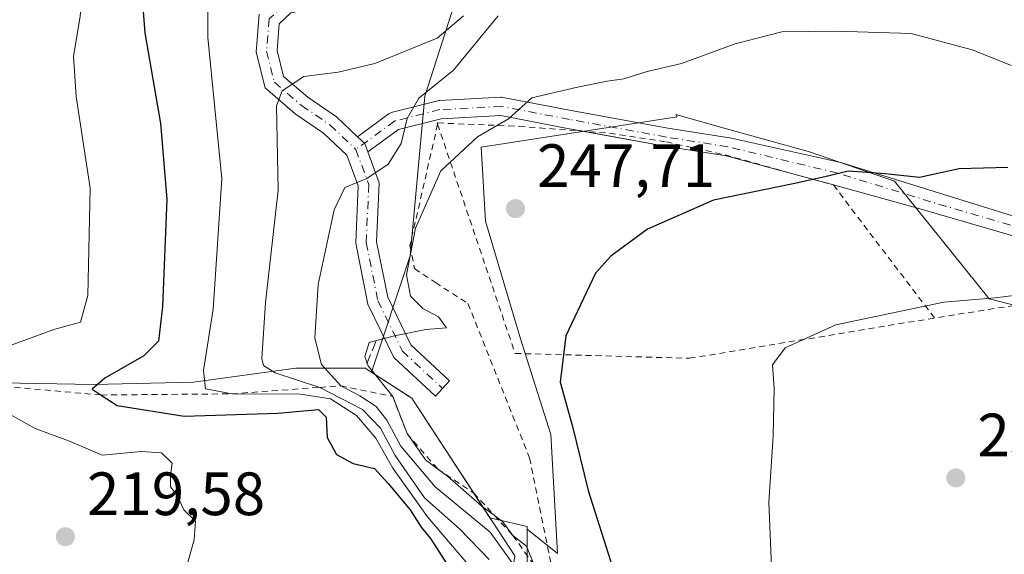
# Model space of a CAD drawing. Units: metres. Extents: x 616891 to 620320, y 4775703 to 4778076.
# Drawn here: x 617560 to 617721, y 4777123 to 4777210 of the extents above; entities that cross this region are included whole.
import ezdxf

# ---------------------------------------------------------------- set-up
doc = ezdxf.new("R2010")
doc.units = ezdxf.units.M
doc.header["$MEASUREMENT"] = 0
for name, pattern in [('DGN Style 2', [1.6480167562047852, 0.988810053722871, -0.6592067024819142]), ('DGN Style 3', [2.307223458686699, 1.648016756204785, -0.6592067024819142]), ('DGN Style 4', [2.6384748266838614, 1.318413404963828, -0.6592067024819142, 0.001648016756204785, -0.6592067024819142])]:
    doc.linetypes.add(name, pattern=pattern)
for name, color, linetype, lineweight in [('Alambrada', 7, 'DGN Style 2', 0), ('Arbolado forestal CxS', 92, 'Continuous', 0), ('Camino Cxs', 7, 'Continuous', 0), ('Camino eje', 30, 'DGN Style 4', 13), ('Curva de nivel maestra', 30, 'Continuous', 30), ('Curva de nivel normal', 30, 'Continuous', 0), ('Depósito de residuos Cxs', 6, 'Continuous', 0), ('Escarpado lineal', 30, 'DGN Style 2', 0), ('Obra de contención lineal', 1, 'DGN Style 3', 13), ('Pista pavimentada Cxs', 135, 'Continuous', 0), ('Pista pavimentada eje', 135, 'DGN Style 4', 0), ('Prado CxS', 92, 'Continuous', 0), ('Punto de cota en terreno', 7, 'Continuous', 0), ('Rótulo de punto de cota en terreno', 7, 'Continuous', 0), ('Suelo desnudo CxS', 253, 'Continuous', 0), ('Vegetación y arbolados urbanos CxS', 151, 'Continuous', 0)]:
    doc.layers.add(name, color=color, linetype=linetype, lineweight=lineweight)
doc.styles.add('Style-Arial', font='txt')

# ---------------------------------------------------------------- blocks, each defined once
blk = doc.blocks.new('5PATER')
at = {"layer": 'Vegetación y arbolados urbanos CxS', "linetype": 'Continuous', "lineweight": 0}
h = blk.add_hatch(color=51, dxfattribs=at)
edge = h.paths.add_edge_path()
edge.add_ellipse((0, 0), major_axis=(-0.1095731443231308, -0.1110710700762829), ratio=0.9994222409660322, start_angle=0, end_angle=360)
blk = doc.blocks.new('*U49')
at = {"layer": 'Depósito de residuos Cxs', "color": 6, "linetype": 'Continuous', "lineweight": 0}
blk.add_polyline3d([(617550.6101000002, 4777150.8201, 221.9415000000008), (617571.8800999997, 4777150.440099999, 226.0087000000058), (617588.2100999998, 4777150.8201, 228.6294999999955), (617604.9301000005, 4777153.100099999, 237.2353000000003), (617616.3201000001, 4777153.100099999, 244.5935999999929), (617623.9200999998, 4777148.170100001, 246.4017000000022), (617640.7801000001, 4777122.3301, 250.6732999999949), (617638.6401000004, 4777107.300100001, 245.9428000000044), (617638.5701000001, 4777094.190099999, 246.2488000000012), (617640.6201, 4777080.600099999, 235.8435999999929), (617641.4401000004, 4777070.940099999, 239.9274000000005), (617570.3000999996, 4777023.220100001, 217.1261999999988), (617551.7500999998, 4777035.6801, 206.1925999999949), (617506.1700999998, 4777074.040100001, 201.0792999999976), (617483.3901000004, 4777097.210100001, 200.7041999999929), (617478.8300999999, 4777104.4301, 201.0604000000021), (617482.2500999998, 4777107.850099999, 202.196299999996), (617513.0100999996, 4777155.0001, 217.0443999999989), (617533.1401000004, 4777151.960100001, 220.334600000002)], close=True, dxfattribs=at)

msp = doc.modelspace()

# ---------------------------------------------------------------- linework, layer by layer
at = {"layer": 'Alambrada', "color": 7, "linetype": 'DGN Style 2', "lineweight": 0, "extrusion": (-0.841668414020307, 0.0995347669837728, 0.5307420380957467), "elevation": -44211.9262732346, "flags": 128}
msp.add_lwpolyline([(-4816669.268698666, 27974.03329208721), (-4816669.254605804, 27973.80875816715), (-4816669.052294732, 27973.98987197027)], dxfattribs=at)
at = {"layer": 'Alambrada', "color": 7, "linetype": 'DGN Style 2', "lineweight": 0, "extrusion": (-0.03700372963311913, -0.1625712499313596, 0.9860026940576757), "elevation": -799248.438462965, "flags": 128}
msp.add_lwpolyline([(-458019.9324014091, 4728050.312774502), (-458019.9324014093, 4728050.092057558)], dxfattribs=at)
at = {"layer": 'Alambrada', "color": 7, "linetype": 'DGN Style 2', "lineweight": 0}
for points in [[(617628.1901000004, 4777193.2601, 243.8000999999931), (617641.5000999998, 4777192.690099999, 260.093200000003), (617656.2801000001, 4777191.5801, 258.3929000000062), (617665.5701000001, 4777190.1501, 254.9210000000021), (617675.1700999998, 4777188.020099999, 259.0819000000047), (617692.8901000004, 4777183.100099999, 255.7709000000032), (617709.4401000004, 4777161.3101, 268.6946999999927)], [(617628.1418000003, 4777193.047900001, 243.763300000006), (617623.6201, 4777173.190099999, 251.2480999999971), (617624.3800999997, 4777169.390100001, 251.6098999999958), (617627.7901, 4777167.110099999, 254.5731999999989), (617633.1101000002, 4777163.700099999, 252.6826000000001), (617643.1901000004, 4777138.380100001, 249.3708999999944), (617647.1901000004, 4777118.5701, 252.1649999999936), (617643.4901000002, 4777097.270099999, 253.885500000004), (617649.0500999996, 4777076.190099999, 243.2897999999986), (617661.4600999998, 4777036.050100001, 245.4496999999974), (617672.3901000004, 4777004.700099999, 252.0084999999963), (617714.0701000001, 4777027.7401, 262.5276000000013), (617721.8000999996, 4777084.140100001, 261.9456999999966)], [(617628.1418000003, 4777193.047900001, 243.763300000006), (617640.8201000001, 4777155.5101, 255.2419999999984), (617669.3601000002, 4777154.710100001, 256.679099999994), (617709.4401000004, 4777161.3101, 268.6946999999927)], [(617740.4600999998, 4777091.300100001, 265.9201999999932), (617761.1901000004, 4777106.280099999, 264.0739999999932), (617769.5500999996, 4777111.220100001, 264.4308000000019), (617759.6700999998, 4777158.3101, 262.9207000000025), (617733.8501000004, 4777165.1501, 265.6074999999983), (617709.4401000004, 4777161.3101, 268.6946999999927)]]:
    msp.add_polyline3d(points, dxfattribs=at)
at = {"layer": 'Arbolado forestal CxS', "color": 92, "linetype": 'Continuous', "lineweight": 0}
for points in [[(617642.8219, 4777126.714500001, 245.7002000000066), (617642.8219, 4777127.138300001, 246.1015999999945), (617642.0721000005, 4777127.3167, 245.8687000000064), (617636.6902999999, 4777128.598300001, 243.4155000000028), (617623.9200999998, 4777148.170100001, 245.4257000000071), (617617.3180999998, 4777152.4527, 244.6885000000038), (617623.6741000004, 4777171.485300001, 243.9324000000051), (617626.0494999997, 4777197.613700001, 240.1117999999988), (617632.3837000001, 4777217.4079, 231.3793000000005), (617621.2988999998, 4777237.993899999, 225.2189999999973), (617604.6716999998, 4777245.911699999, 221.0022999999928), (617580.1266999999, 4777245.911900001, 218.9860999999946), (617557.1653000005, 4777245.911900001, 215.5249999999942)], [(617739.2467, 4777159.0941, 256.2551999999997), (617718.3879000006, 4777164.442299999, 254.9085999999952), (617702.8777000001, 4777183.697699999, 249.8347000000067), (617688.9715, 4777188.510700001, 249.0764999999956), (617674.0223000003, 4777192.696699999, 247.4266999999964), (617667.1375000002, 4777194.624500001, 246.1496999999945), (617667.3416999998, 4777194.2509, 246.2387000000017), (617635.2774999999, 4777189.263300001, 244.4907999999996), (617635.9902999997, 4777177.1503, 247.0630999999994), (617641.6904999996, 4777157.911699999, 248.5820999999996), (617646.6778999995, 4777142.236300001, 249.2716999999975), (617647.7883000001, 4777122.7247, 246.9713999999949), (617642.8219, 4777126.714500001, 245.7002000000066), (617642.8219, 4777127.138300001, 246.1015999999945), (617642.0721000005, 4777127.3167, 245.8687000000064), (617636.6902999999, 4777128.598300001, 243.4155000000028), (617623.9200999998, 4777148.170100001, 245.4257000000071), (617617.3180999998, 4777152.4527, 244.6885000000038), (617623.6741000004, 4777171.485300001, 243.9324000000051), (617626.0494999997, 4777197.613700001, 240.1117999999988), (617632.3837000001, 4777217.4079, 231.3793000000005)], [(617642.8219, 4777126.714500001, 245.7002000000066), (617647.7883000001, 4777122.7247, 246.9713999999949), (617646.6778999995, 4777142.236300001, 249.2716999999975), (617641.6904999996, 4777157.911699999, 248.5820999999996), (617635.9902999997, 4777177.1503, 247.0630999999994), (617635.2774999999, 4777189.263300001, 244.4907999999996), (617667.3416999998, 4777194.2509, 246.2387000000017), (617667.1375000002, 4777194.624500001, 246.1496999999945), (617674.0223000003, 4777192.696699999, 247.4266999999964), (617688.9715, 4777188.510700001, 249.0764999999956), (617702.8777000001, 4777183.697699999, 249.8347000000067), (617718.3879000006, 4777164.442299999, 254.9085999999952), (617739.2467, 4777159.0941, 256.2551999999997), (617756.8969000002, 4777164.442100001, 254.3833000000013), (617772.1398999998, 4777189.3123, 247.2339999999967), (617782.0721000005, 4777192.8181, 245.1793999999936), (617790.3252999998, 4777195.731500001, 243.3248000000021), (617818.0261000004, 4777192.5703, 241.1818999999959), (617835.9398999996, 4777179.4693, 243.295100000003)]]:
    msp.add_polyline3d(points, dxfattribs=at)
at = {"layer": 'Camino Cxs', "color": 7, "linetype": 'Continuous', "lineweight": 0, "extrusion": (-0.1425933459855039, 0.0616515249520823, 0.98785941669437), "elevation": 206689.3989285995, "flags": 128}
msp.add_lwpolyline([(-4629997.203284007, -1312777.901564498), (-4629998.264523398, -1312778.928275171), (-4629998.820625094, -1312780.462225977)], dxfattribs=at)
at = {"layer": 'Camino Cxs', "color": 7, "linetype": 'Continuous', "lineweight": 0}
for points in [[(617732.8000999996, 4777171.710100001, 264.6079000000027), (617706.5100999996, 4777179.350099999, 267.2930000000051), (617692.9001000002, 4777183.110099999, 255.7885999999999), (617675.3361000001, 4777187.8751, 259.1281000000017), (617665.3088999996, 4777189.458699999, 253.7687000000006), (617649.4237000003, 4777192.3709, 260.7339999999967), (617638.4842999997, 4777194.454500001, 260.5614999999962), (617628.7559000002, 4777193.942500001, 244.6310999999987), (617621.7745000003, 4777192.1973, 240.0108999999939), (617616.7392999995, 4777188.496900001, 239.3867999999929), (617616.2295000004, 4777189.873500001, 239.2272999999986), (617615.0592999998, 4777190.985300001, 238.9890000000014), (617620.2358999997, 4777194.7895, 239.703800000003), (617620.3743000003, 4777194.879899999, 239.7314999999944), (617620.6113, 4777194.990300001, 239.7790999999997), (617620.7605, 4777195.0361, 239.8090999999986), (617628.1687000003, 4777196.8881, 243.100099999996), (617628.2720999997, 4777196.9101, 243.3156000000017), (617628.4537000004, 4777196.9309, 243.6983000000037), (617638.5078999996, 4777197.459899999, 262.617499999993), (617638.5867, 4777197.462099999, 262.6272000000026), (617638.8573000003, 4777197.4375, 262.6391000000003), (617649.9748999998, 4777195.319900001, 262.1797999999981), (617665.8265000005, 4777192.413699999, 258.7605999999942), (617675.8756999997, 4777190.826900001, 262.4397999999928), (617675.9787, 4777190.806100001, 262.510500000004), (617694.1079000002, 4777186.7829, 259.3846999999951), (617756.7615, 4777167.3095, 274.1903000000021)], [(617615.0592999998, 4777190.985300001, 238.9890000000014), (617620.2358999997, 4777194.7895, 239.703800000003), (617620.3743000003, 4777194.879899999, 239.7314999999944), (617620.6113, 4777194.990300001, 239.7790999999997), (617620.7605, 4777195.0361, 239.8090999999986), (617628.1687000003, 4777196.8881, 243.100099999996), (617628.2720999997, 4777196.9101, 243.3156000000017), (617628.4537000004, 4777196.9309, 243.6983000000037), (617638.5078999996, 4777197.459899999, 262.617499999993), (617638.5867, 4777197.462099999, 262.6272000000026), (617638.8573000003, 4777197.4375, 262.6391000000003), (617649.9748999998, 4777195.319900001, 262.1797999999981), (617665.8265000005, 4777192.413699999, 258.7605999999942), (617675.8756999997, 4777190.826900001, 262.4397999999928), (617675.9787, 4777190.806100001, 262.510500000004), (617694.1079000002, 4777186.7829, 259.3846999999951), (617756.7615, 4777167.3095, 274.1903000000021), (617757.9978999998, 4777166.8004, 272.4084000000003)], [(617651.9726999998, 4777191.9036, 259.8604999999953), (617649.4237000003, 4777192.3709, 260.7339999999967), (617638.4842999997, 4777194.454500001, 260.5614999999962), (617628.7559000002, 4777193.942500001, 244.6310999999987), (617621.7745000003, 4777192.1973, 240.0108999999939), (617616.7392999995, 4777188.496900001, 239.3867999999929)], [(617690.8908000002, 4777183.655200001, 254.4692000000068), (617675.3361000001, 4777187.8751, 259.1281000000017), (617665.3088999996, 4777189.458699999, 253.7687000000006), (617651.9726999998, 4777191.9036, 259.8604999999953)], [(617732.8000999996, 4777171.710100001, 264.6079000000027), (617706.5100999996, 4777179.350099999, 267.2930000000051), (617692.9001000002, 4777183.110099999, 255.7885999999999), (617690.8908000002, 4777183.655200001, 254.4692000000068)]]:
    msp.add_polyline3d(points, dxfattribs=at)
at = {"layer": 'Camino eje', "color": 30, "linetype": 'DGN Style 4', "lineweight": 13}
msp.add_polyline3d([(617740.2566999998, 4777171.0667, 266.0641999999934), (617708.8240999999, 4777180.353499999, 267.1992000000027), (617693.5840999996, 4777185.036699999, 257.834600000002), (617675.6284999996, 4777189.3475, 260.8387999999977), (617665.5743000006, 4777190.934900001, 256.2859999999928), (617649.6993000006, 4777193.8453, 261.539499999999), (617638.5867, 4777195.962099999, 261.6067999999942), (617628.5324999997, 4777195.4329, 244.0605999999971), (617621.1243000003, 4777193.580900001, 239.866399999999), (617614.7723000003, 4777188.912900001, 239.1431000000011)], dxfattribs=at)
at = {"layer": 'Curva de nivel maestra', "color": 30, "linetype": 'Continuous', "lineweight": 30, "flags": 128}
for points, elevation in [([(617579.4600000001, 4777217.800100001), (617580.2300000006, 4777208.0101), (617582.79, 4777193.170100001), (617583.8200000003, 4777180.770099999), (617583.1399999997, 4777163.170100001), (617582.5099999999, 4777157.530099999), (617580.0700000003, 4777155.100099999), (617573.6799999997, 4777151.450099999), (617571.6200000001, 4777149.6601), (617573.0998000001, 4777148.6964), (617575.7199999997, 4777146.9901), (617586.7000000002, 4777145.220100001), (617602.0099999999, 4777145.720100001), (617608.6600000003, 4777146.3101), (617609.8899999997, 4777145.0601), (617610.0800000001, 4777141.7301), (617611.6100000005, 4777138.9301), (617614.3300000001, 4777137.460100001), (617617.7999999998, 4777136.6501), (617620.0800000001, 4777134.220100001), (617623.6600000003, 4777129.890100001), (617625.4699999997, 4777127.030099999), (617626.9699999997, 4777125.200099999), (617629.6900000004, 4777120.920100001)], 225), ([(617721.4600000001, 4777185.940099999), (617713.4600000001, 4777185.7501), (617706.9800000006, 4777184.3101), (617701.3799999999, 4777184.940099999), (617695.3300000001, 4777185.380100001), (617691.9900000002, 4777184.520099999), (617686.2999999998, 4777183.270099999), (617673.3099999996, 4777180.620100001), (617662.4699999997, 4777175.860099999), (617656.5099999999, 4777171.460100001), (617653.9900000002, 4777168.640100001), (617649.1299999999, 4777158.4101), (617648.1799999997, 4777150.8201), (617650.2100000001, 4777143.520099999), (617652.79, 4777133.050100001), (617656.75, 4777120.4801), (617663.5700000003, 4777105.550100001), (617678.25, 4777077.6801), (617687.9600000001, 4777056.710100001), (617692.6799999997, 4777042.5601), (617694.6399999997, 4777032.340100001), (617700.0999999996, 4777011.1501), (617707.9199999999, 4776995.350099999), (617715.5499999998, 4776984.720100001)], 250)]:
    msp.add_lwpolyline(points, dxfattribs=dict(at, elevation=elevation))
at = {"layer": 'Curva de nivel normal', "color": 30, "linetype": 'Continuous', "lineweight": 0, "flags": 128}
for points, elevation in [([(617556.7300000006, 4777156.26), (617565.3399999999, 4777159.439999999), (617569.7300000006, 4777160.609999999), (617570.9400000004, 4777165.02), (617571.2999999998, 4777182.550000001), (617569.0199999996, 4777197.600000001), (617568.5599999996, 4777204.17), (617569.6799999997, 4777210.67), (617570.1799999997, 4777217.15), (617572.1299999999, 4777227.859999999), (617574.2100000001, 4777233.189999999), (617576.2300000006, 4777235.689999999), (617576.8300000001, 4777239.01), (617576.2699999996, 4777243.52), (617581.2199999997, 4777245.42), (617594.2300000006, 4777248.02), (617607.0599999996, 4777248.060000001), (617613.0199999996, 4777247.609999999), (617619.9600000001, 4777246.220000001), (617630.8799999999, 4777245.930000001)], 220), ([(617634.0099999999, 4777119.91), (617626.5199999996, 4777128.75), (617620.7999999998, 4777136.699999999), (617618.04, 4777141.609999999), (617614.9000000004, 4777145.34), (617610.6399999997, 4777148.07), (617605.7300000006, 4777148.82), (617594.4699999997, 4777148.890100001), (617590.1500000004, 4777149.730000001), (617589.8499999996, 4777152.699999999), (617591.4299999997, 4777162.779999999), (617592.8300000001, 4777184.119999999), (617590.5800000001, 4777207.25), (617590.5700000003, 4777214.310000001)], 230), ([(617636.5700000003, 4777121.779999999), (617631.7100000001, 4777126.779999999), (617625.9900000002, 4777131.83), (617621.2300000006, 4777138.800000001), (617618.8300000001, 4777143.289999999), (617615.8700000001, 4777146.34), (617608.8799999999, 4777149.939999999), (617608.8578000005, 4777149.9472), (617601.5800000001, 4777152.310000001), (617599.6699999999, 4777153.529999999), (617599.4100000003, 4777154.699999999), (617600, 4777163.859999999), (617602.0800000001, 4777182.25), (617601.79, 4777196.050000001), (617602.7300000006, 4777198.49), (617606.25, 4777200.859999999), (617611.8899999997, 4777201.560000001), (617617.9000000004, 4777202.980000001), (617628.0999999996, 4777207.130000001), (617632.3799999999, 4777210.779999999)], 235), ([(617638.0599999996, 4777210.810000001), (617630.75, 4777201.9), (617625.0999999996, 4777197.300000001), (617623.1600000003, 4777193.99), (617622.1799999997, 4777189.880000001), (617620.0700000003, 4777186.529999999), (617616.5899999999, 4777184.140000001), (617612.9600000001, 4777182.680000001), (617611.2300000006, 4777179.050000001), (617608.6200000001, 4777166.800000001), (617608.0800000001, 4777158.02), (617609.1399999997, 4777153.710000001), (617612.2999999998, 4777150.200099999), (617615.4299999997, 4777148.539999999), (617618.0800000001, 4777146.83), (617619.8200000003, 4777144.600000001), (617622.1200000001, 4777140.34), (617627.7599999999, 4777133.65), (617636.7300000006, 4777126.24), (617640.3499999996, 4777121.199999999)], 240), ([(617693.2999999998, 4777208.26), (617684.4800000006, 4777208.180000001), (617676.8200000003, 4777206.230000001), (617668.0599999996, 4777203.01), (617662.4500000002, 4777201.699999999), (617658.6399999997, 4777200.480000001), (617655.9100000003, 4777200.119999999), (617651.0300000003, 4777199.119999999), (617643.5800000001, 4777197.380000001), (617639.7599999999, 4777193.930000001), (617634.6600000003, 4777191), (617628.6900000004, 4777185.41), (617624.5199999996, 4777176), (617623.0300000003, 4777168.4), (617623.7300000006, 4777164.890000001), (617625.7199999997, 4777162.859999999), (617628.2999999998, 4777161.52), (617629.6100000005, 4777159.689999999), (617626.2400000002, 4777159.430000001), (617621.0800000001, 4777158.369999999), (617616.9699999997, 4777157.27), (617616.2400000002, 4777154.980000001), (617616.7800000003, 4777153.5), (617620.7999999998, 4777148.470100001), (617623.1399999997, 4777142.370100001), (617626.1799999997, 4777138.08), (617628.1232000003, 4777136.6227), (617629.7800000003, 4777135.380000001), (617635.4400000004, 4777130.449999999), (617637.4352000002, 4777128.968699999), (617638.7400000002, 4777128), (617640.4600000001, 4777125.690099999), (617642.7000000002, 4777123.930000001), (617643.9400000004, 4777120.840100001)], 245), ([(617722.0599999996, 4777202.66), (617715.6200000001, 4777205.25), (617705.6299999999, 4777207.91), (617693.2999999998, 4777208.26)], 245), ([(617737.6299999999, 4777168), (617728.2999999998, 4777165.720000001), (617719.2999999998, 4777164.630000001), (617710.9699999997, 4777163.9), (617693.2999999998, 4777160.17), (617685, 4777156.4), (617682.9500000002, 4777153.619999999), (617683.2000000002, 4777149.77), (617683.0300000003, 4777141.939999999), (617682.3300000001, 4777131.119999999), (617682.7699999996, 4777120.529999999), (617683.3300000001, 4777112.74), (617686.3899999997, 4777102.779999999), (617689.7400000002, 4777095.600000001), (617694.0700000003, 4777085.109999999), (617697.9199999999, 4777073.08), (617700.0899999999, 4777062.600000001), (617702.2599999999, 4777048.199999999), (617705.8700000001, 4777030.789999999), (617708.1299999999, 4777018.380000001), (617710.7300000006, 4777010.32), (617716.2300000006, 4777000.16), (617722.4500000002, 4776991.380000001)], 255), ([(617587.04, 4777120.539999999), (617588.3399999999, 4777125), (617588.54, 4777128.039999999), (617586.6500000004, 4777129.869999999), (617585.4699999997, 4777132.350000001), (617584.4600000001, 4777133.67), (617584.4500000002, 4777135.52), (617584.7000000002, 4777137.539999999), (617582.9500000002, 4777139.25), (617579.6600000003, 4777139.439999999), (617573.2800000003, 4777138.84), (617567.9000000004, 4777141.119999999), (617562.3099999996, 4777143.199999999), (617558.2400000002, 4777145.5)], 220)]:
    msp.add_lwpolyline(points, dxfattribs=dict(at, elevation=elevation))
at = {"layer": 'Depósito de residuos Cxs', "color": 6, "linetype": 'Continuous', "lineweight": 0, "extrusion": (-0.1642086175400377, 0.1065195374194393, 0.9806574927432811), "elevation": 407682.078857223, "flags": 128}
msp.add_lwpolyline([(-4343895.718967204, -2041324.821235461), (-4343895.718967203, -2041315.583588272)], dxfattribs=at)
at = {"layer": 'Depósito de residuos Cxs', "color": 6, "linetype": 'Continuous', "lineweight": 0}
for points in [[(617623.9200999998, 4777148.170100001, 246.4017000000022), (617640.7801000001, 4777122.3301, 250.6732999999949), (617638.6401000004, 4777107.300100001, 245.9428000000044), (617638.5701000001, 4777094.190099999, 246.2488000000012), (617640.6201, 4777080.600099999, 235.8435999999929), (617641.4401000004, 4777070.940099999, 239.9274000000005), (617570.3000999996, 4777023.220100001, 217.1261999999988), (617551.7500999998, 4777035.6801, 206.1925999999949), (617506.1700999998, 4777074.040100001, 201.0792999999976), (617483.3901000004, 4777097.210100001, 200.7041999999929), (617478.8300999999, 4777104.4301, 201.0604000000021), (617482.2500999998, 4777107.850099999, 202.196299999996), (617513.0100999996, 4777155.0001, 217.0443999999989), (617533.1401000004, 4777151.960100001, 220.334600000002), (617550.6101000002, 4777150.8201, 221.9415000000008)], [(617550.6101000002, 4777150.8201, 221.9415000000008), (617571.8800999997, 4777150.440099999, 226.0087000000058), (617588.2100999998, 4777150.8201, 228.6294999999955), (617604.9301000005, 4777153.100099999, 237.2353000000003), (617616.3201000001, 4777153.100099999, 244.5935999999929)]]:
    msp.add_polyline3d(points, dxfattribs=at)
at = {"layer": 'Escarpado lineal', "color": 30, "linetype": 'DGN Style 2', "lineweight": 0}
msp.add_polyline3d([(617540.8799999999, 4777151.5601, 219.4017000000022), (617573.0998000001, 4777148.6964, 224.0314000000071), (617594.4699999997, 4777148.890100001, 229.9948000000004), (617608.8578000005, 4777149.9472, 237.3019000000059), (617612.2999999998, 4777150.200099999, 239.7372000000032), (617620.7999999998, 4777148.470100001, 244.5681999999942), (617623.1399999997, 4777142.370100001, 242.7470999999932), (617628.1232000003, 4777136.6227, 241.9489999999932), (617634.0648999996, 4777132.6218, 244.8120000000054), (617637.4352000002, 4777128.968699999, 244.497000000003), (617640.4600000001, 4777125.690099999, 243.0148999999947), (617643.9400000004, 4777120.840100001, 242.3426000000036)], dxfattribs=at)
at = {"layer": 'Obra de contención lineal', "color": 1, "linetype": 'DGN Style 3', "lineweight": 13, "extrusion": (-0.2560797894770733, -0.04055480197947581, 0.9658045606942347), "elevation": -351659.3256146106, "flags": 128}
msp.add_lwpolyline([(-4621747.974307897, 1310903.110860592), (-4621743.92557435, 1310900.654359362), (-4621737.867477999, 1310907.628138408)], dxfattribs=at)
at = {"layer": 'Pista pavimentada Cxs', "color": 135, "linetype": 'Continuous', "lineweight": 0, "extrusion": (-0.1425933459855039, 0.0616515249520823, 0.98785941669437), "elevation": 206689.3989285995, "flags": 128}
msp.add_lwpolyline([(-4629997.203284007, -1312777.901564498), (-4629998.264523398, -1312778.928275171), (-4629998.820625094, -1312780.462225977)], dxfattribs=at)
at = {"layer": 'Pista pavimentada Cxs', "color": 135, "linetype": 'Continuous', "lineweight": 0}
for points in [[(617558.3410999998, 4777220.3639, 217.7832999999955), (617561.3986999998, 4777229.7553, 218.3641000000061), (617565.9829000002, 4777235.256300001, 218.9554000000062), (617572.9467000002, 4777240.1983, 220.4124000000011), (617582.3419000005, 4777243.106500001, 221.5409999999974), (617591.1549000005, 4777243.106500001, 222.5813000000053), (617603.5329, 4777241.803500001, 224.3754000000045), (617613.2021000005, 4777238.067700001, 226.6334999999963), (617622.0636999998, 4777232.614499999, 227.3644000000059), (617624.7969000004, 4777225.905300001, 228.9563000000053), (617623.2978999997, 4777218.6601, 229.6345000000001), (617617.1923000002, 4777213.775699999, 231.0862000000052), (617609.8051000005, 4777212.432499999, 231.8923000000068), (617604.1486999998, 4777211.2621, 232.5206000000035), (617602.2323000003, 4777209.493100001, 232.8393999999971), (617601.8841000004, 4777205.1417, 233.7118999999948), (617602.9550999999, 4777200.8577, 234.9106000000029), (617606.9175000006, 4777197.4615, 237.9376000000047), (617611.6102999998, 4777194.2619, 238.4829000000027), (617615.0592999998, 4777190.985300001, 238.9890000000014)], [(617604.1486999998, 4777211.2621, 232.5206000000035), (617602.2323000003, 4777209.493100001, 232.8393999999971), (617601.8841000004, 4777205.1417, 233.7118999999948), (617602.9550999999, 4777200.8577, 234.9106000000029), (617606.9175000006, 4777197.4615, 237.9376000000047), (617611.6102999998, 4777194.2619, 238.4829000000027), (617615.0592999998, 4777190.985300001, 238.9890000000014), (617616.2295000004, 4777189.873500001, 239.2272999999986), (617616.7392999995, 4777188.496900001, 239.3867999999929), (617618.6026999997, 4777183.4659, 240.8656000000047), (617618.1732999999, 4777173.803900001, 244.757500000007), (617619.9949000003, 4777164.695900001, 245.8000000000029), (617623.7830999997, 4777156.9199, 245.359500000006), (617630.1155000003, 4777150.996099999, 246.4934000000067), (617627.7927000001, 4777148.5131, 247.4763999999996), (617621.0016999999, 4777154.8661, 245.4606000000058), (617616.7467, 4777163.600099999, 244.3966999999975), (617614.7583, 4777173.542099999, 242.8163999999961), (617615.1754999999, 4777182.9299, 240.3325999999943), (617613.3152999999, 4777187.952299999, 239.0880000000034), (617609.4678999997, 4777191.6075, 238.1704999999929), (617604.8472999996, 4777194.757900001, 236.8282999999938), (617599.9194999998, 4777198.981699999, 234.3551000000007), (617598.4505000003, 4777204.8575, 233.3987000000052), (617598.9490999999, 4777211.089500001, 232.4333000000042)], [(617616.7392999995, 4777188.496900001, 239.3867999999929), (617618.6026999997, 4777183.4659, 240.8656000000047), (617618.1732999999, 4777173.803900001, 244.757500000007), (617619.9949000003, 4777164.695900001, 245.8000000000029), (617623.7830999997, 4777156.9199, 245.359500000006), (617630.1155000003, 4777150.996099999, 246.4934000000067), (617627.7927000001, 4777148.5131, 247.4763999999996), (617621.0016999999, 4777154.8661, 245.4606000000058), (617616.7467, 4777163.600099999, 244.3966999999975), (617614.7583, 4777173.542099999, 242.8163999999961), (617615.1754999999, 4777182.9299, 240.3325999999943), (617613.3152999999, 4777187.952299999, 239.0880000000034), (617609.4678999997, 4777191.6075, 238.1704999999929), (617604.8472999996, 4777194.757900001, 236.8282999999938), (617599.9194999998, 4777198.981699999, 234.3551000000007), (617598.4505000003, 4777204.8575, 233.3987000000052), (617598.9490999999, 4777211.089500001, 232.4333000000042)]]:
    msp.add_polyline3d(points, dxfattribs=at)
at = {"layer": 'Pista pavimentada eje', "color": 135, "linetype": 'DGN Style 4', "lineweight": 0}
for points in [[(617557.6222999999, 4777213.254699999, 217.4011000000028), (617559.9506999999, 4777219.816299999, 217.8742999999959), (617562.9139, 4777228.918099999, 218.3975000000064), (617567.1473000003, 4777233.9981, 218.9811000000045), (617573.7089000001, 4777238.6547, 220.0812000000006), (617582.5988999996, 4777241.406500001, 221.3120000000054), (617591.0657000003, 4777241.406500001, 222.3013000000064), (617603.1306999996, 4777240.136499999, 223.973800000007), (617612.4441000001, 4777236.538100001, 225.9551999999967), (617620.6990999999, 4777231.458100001, 227.2065000000002), (617623.0273000002, 4777225.743100001, 228.4811999999947), (617621.7572999997, 4777219.604699999, 229.3748000000051), (617616.4656999996, 4777215.371300001, 230.7651999999944), (617609.4807000002, 4777214.101299999, 231.679999999993), (617603.3422999998, 4777212.831300001, 232.2373999999982), (617600.5906999996, 4777210.291300001, 232.6300000000047), (617600.1672999999, 4777204.999700001, 233.5605000000069), (617601.4373000005, 4777199.919700001, 234.6606999999931), (617605.8822999997, 4777196.1097, 237.3208000000013), (617610.5390999997, 4777192.934699999, 238.2431999999972), (617614.7723000003, 4777188.912900001, 239.1431000000011)], [(617614.7723000003, 4777188.912900001, 239.1431000000011), (617616.8891000003, 4777183.197899999, 240.4101999999984), (617616.4656999996, 4777173.672900001, 243.6132000000071), (617618.3706999999, 4777164.1479, 245.031799999997), (617622.3923000004, 4777155.892899999, 245.4440999999933), (617628.9540999997, 4777149.7545, 246.9514999999956)]]:
    msp.add_polyline3d(points, dxfattribs=at)
at = {"layer": 'Prado CxS', "color": 92, "linetype": 'Continuous', "lineweight": 0}
for points in [[(617642.8219, 4777126.714500001, 245.7002000000066), (617647.7883000001, 4777122.7247, 246.9713999999949), (617646.6778999995, 4777142.236300001, 249.2716999999975), (617641.6904999996, 4777157.911699999, 248.5820999999996), (617635.9902999997, 4777177.1503, 247.0630999999994), (617635.2774999999, 4777189.263300001, 244.4907999999996), (617667.3416999998, 4777194.2509, 246.2387000000017), (617667.1375000002, 4777194.624500001, 246.1496999999945), (617674.0223000003, 4777192.696699999, 247.4266999999964), (617688.9715, 4777188.510700001, 249.0764999999956), (617702.8777000001, 4777183.697699999, 249.8347000000067), (617718.3879000006, 4777164.442299999, 254.9085999999952), (617739.2467, 4777159.0941, 256.2551999999997), (617756.8969000002, 4777164.442100001, 254.3833000000013), (617772.1398999998, 4777189.3123, 247.2339999999967), (617782.0721000005, 4777192.8181, 245.1793999999936), (617790.3252999998, 4777195.731500001, 243.3248000000021), (617818.0261000004, 4777192.5703, 241.1818999999959), (617835.9398999996, 4777179.4693, 243.295100000003)], [(617642.8219, 4777113.760299999, 239.709400000007), (617642.8219, 4777126.714500001, 245.7002000000066), (617647.7883000001, 4777122.7247, 246.9713999999949), (617646.6778999995, 4777142.236300001, 249.2716999999975), (617641.6904999996, 4777157.911699999, 248.5820999999996), (617635.9902999997, 4777177.1503, 247.0630999999994), (617635.2774999999, 4777189.263300001, 244.4907999999996), (617667.3416999998, 4777194.2509, 246.2387000000017), (617667.1375000002, 4777194.624500001, 246.1496999999945), (617674.0223000003, 4777192.696699999, 247.4266999999964), (617688.9715, 4777188.510700001, 249.0764999999956), (617702.8777000001, 4777183.697699999, 249.8347000000067), (617718.3879000006, 4777164.442299999, 254.9085999999952), (617739.2467, 4777159.0941, 256.2551999999997)], [(617642.8219, 4777126.714500001, 245.7002000000066), (617642.8219, 4777113.760299999, 239.709400000007), (617642.5255000005, 4777102.570499999, 239.414499999999), (617642.5038999999, 4777101.7555, 239.1668000000063), (617642.3875000002, 4777097.3643, 237.8484000000026), (617641.6601, 4777094.602499999, 236.7070999999996), (617640.2289000005, 4777089.168299999, 232.6739999999991), (617640.6234999998, 4777083.260700001, 229.017399999997), (617640.7883000001, 4777080.7927, 227.3530000000028), (617640.8894999997, 4777079.2753, 226.4661000000051), (617640.9567, 4777078.269900001, 225.8730999999971), (617641.0661000004, 4777076.631300001, 225.8309000000008), (617641.0935000004, 4777076.220699999, 226.0243000000046), (617641.1331000002, 4777075.385700001, 226.3972000000067), (617641.2222999996, 4777073.505899999, 227.218200000003), (617641.3022999996, 4777072.5625, 227.6459000000032)]]:
    msp.add_polyline3d(points, dxfattribs=at)
at = {"layer": 'Suelo desnudo CxS', "color": 253, "linetype": 'Continuous', "lineweight": 0}
for points in [[(617642.8219, 4777126.714500001, 245.7002000000066), (617642.8219, 4777127.138300001, 246.1015999999945), (617642.0721000005, 4777127.3167, 245.8687000000064), (617636.6902999999, 4777128.598300001, 243.4155000000028), (617623.9200999998, 4777148.170100001, 245.4257000000071), (617617.3180999998, 4777152.4527, 244.6885000000038), (617623.6741000004, 4777171.485300001, 243.9324000000051), (617626.0494999997, 4777197.613700001, 240.1117999999988), (617632.3837000001, 4777217.4079, 231.3793000000005), (617621.2988999998, 4777237.993899999, 225.2189999999973), (617604.6716999998, 4777245.911699999, 221.0022999999928), (617580.1266999999, 4777245.911900001, 218.9860999999946), (617557.1653000005, 4777245.911900001, 215.5249999999942)], [(617632.3837000001, 4777217.4079, 231.3793000000005), (617626.0494999997, 4777197.613700001, 240.1117999999988), (617623.6741000004, 4777171.485300001, 243.9324000000051), (617617.3180999998, 4777152.4527, 244.6885000000038), (617623.9200999998, 4777148.170100001, 245.4257000000071), (617636.6902999999, 4777128.598300001, 243.4155000000028), (617642.0721000005, 4777127.3167, 245.8687000000064), (617642.8219, 4777127.138300001, 246.1015999999945), (617642.8219, 4777126.714500001, 245.7002000000066), (617642.8219, 4777113.760299999, 239.709400000007)], [(617642.8219, 4777126.714500001, 245.7002000000066), (617642.8219, 4777113.760299999, 239.709400000007), (617642.5255000005, 4777102.570499999, 239.414499999999), (617642.5038999999, 4777101.7555, 239.1668000000063), (617642.3875000002, 4777097.3643, 237.8484000000026), (617641.6601, 4777094.602499999, 236.7070999999996), (617640.2289000005, 4777089.168299999, 232.6739999999991), (617640.6234999998, 4777083.260700001, 229.017399999997), (617640.7883000001, 4777080.7927, 227.3530000000028), (617640.8894999997, 4777079.2753, 226.4661000000051), (617640.9567, 4777078.269900001, 225.8730999999971), (617641.0661000004, 4777076.631300001, 225.8309000000008), (617641.0935000004, 4777076.220699999, 226.0243000000046), (617641.1331000002, 4777075.385700001, 226.3972000000067), (617641.2222999996, 4777073.505899999, 227.218200000003), (617641.3022999996, 4777072.5625, 227.6459000000032)]]:
    msp.add_polyline3d(points, dxfattribs=at)

# ---------------------------------------------------------------- block references
at = {"layer": 'Depósito de residuos Cxs', "color": 6, "linetype": 'Continuous', "lineweight": 0}
msp.add_blockref('*U49', (0, 0), dxfattribs=at)
at = {"layer": 'Punto de cota en terreno', "color": 7, "linetype": 'Continuous', "lineweight": 0, "xscale": 10, "yscale": 10, "zscale": 10}
for p in [(617640.8899999997, 4777179.230000001, 247.7100000000064), (617712.9299999997, 4777135.119999999, 258.3899999999995), (617567.25, 4777125.49, 219.5800000000018)]:
    msp.add_blockref('5PATER', p, dxfattribs=at)

# ---------------------------------------------------------------- texts
at = {"layer": 'Rótulo de punto de cota en terreno', "color": 7, "linetype": 'Continuous', "lineweight": 0, "style": 'Style-Arial'}
for s, p in [('247,71', (617644.4177999999, 4777182.7578)), ('258,39', (617716.4578, 4777138.647800001)), ('219,58', (617570.7778000003, 4777129.0178))]:
    msp.add_text(s, height=7.000000000000002, dxfattribs=at).set_placement(p)

doc.saveas('drawing.dxf')
